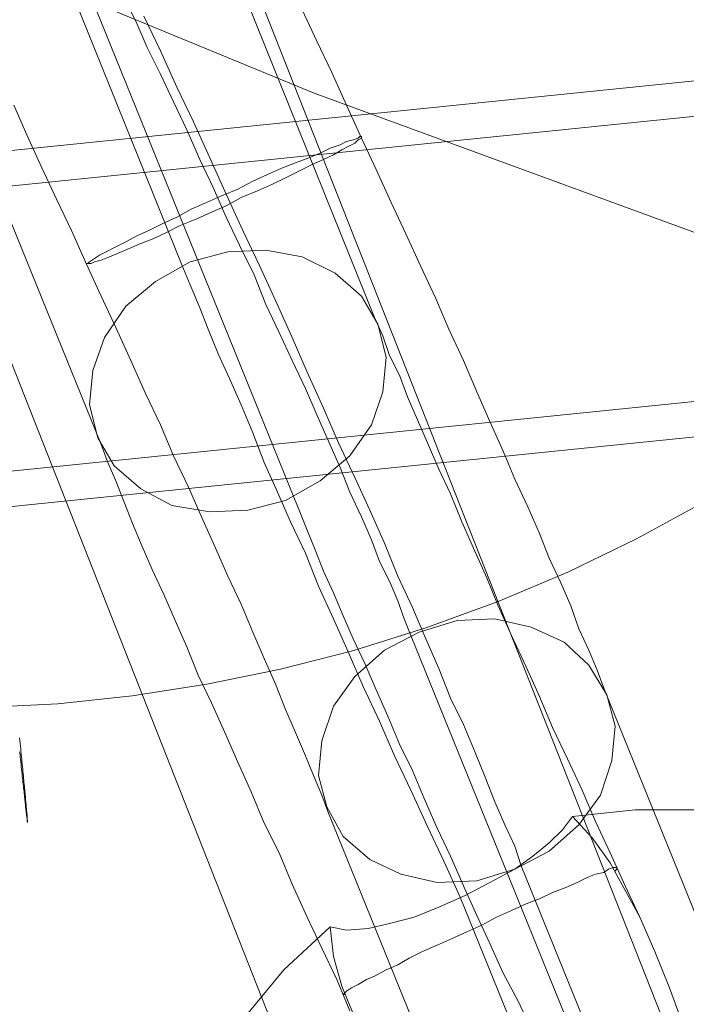
# Model space of a CAD drawing. Units: millimetres. Extents: x 82787 to 89387, y 60139 to 61981.
# Drawn here: x 86003 to 86012, y 60859 to 60872 of the extents above; entities that cross this region are included whole.
import ezdxf

# ---------------------------------------------------------------- set-up
doc = ezdxf.new("R2010")
doc.units = ezdxf.units.MM
for name, color, linetype, lineweight in [('beslag', 253, 'Continuous', 9), ('omkreds', 7, 'Continuous', 9), ('slange', 198, 'Continuous', 9), ('stål', 253, 'Continuous', 9), ('sæde', 251, 'Continuous', 9), ('tekst', 3, 'Continuous', 20)]:
    doc.layers.add(name, color=color, linetype=linetype, lineweight=lineweight)

# ---------------------------------------------------------------- blocks, each defined once
blk = doc.blocks.new('sjækel-flat-3')
at = {"layer": 'beslag', "flags": 128}
for points in [[(-3196.18, 804.185), (-3196.176, 804.147), (-3196.173, 804.109), (-3196.168, 804.073), (-3196.165, 804.037), (-3196.162, 804.002), (-3196.158, 803.968), (-3196.155, 803.933), (-3196.152, 803.9), (-3196.149, 803.867), (-3196.145, 803.834), (-3196.142, 803.802), (-3196.139, 803.772), (-3196.136, 803.74), (-3196.133, 803.711), (-3196.13, 803.681), (-3196.127, 803.653), (-3196.124, 803.626), (-3196.123, 803.598), (-3196.12, 803.571), (-3196.117, 803.546), (-3196.115, 803.52), (-3196.112, 803.496), (-3196.111, 803.472), (-3196.108, 803.448), (-3196.106, 803.425), (-3196.103, 803.404), (-3196.102, 803.383), (-3196.1, 803.362), (-3196.099, 803.342), (-3196.096, 803.323), (-3196.094, 803.305), (-3196.093, 803.287), (-3196.091, 803.269), (-3196.09, 803.252), (-3196.088, 803.237), (-3196.087, 803.222), (-3196.085, 803.207), (-3196.085, 803.193), (-3196.084, 803.181), (-3196.082, 803.168), (-3196.081, 803.157), (-3196.081, 803.145), (-3196.079, 803.136), (-3196.079, 803.125), (-3196.078, 803.116), (-3196.078, 803.109), (-3196.076, 803.101), (-3196.076, 803.094), (-3196.076, 803.088), (-3196.075, 803.083), (-3196.075, 803.079), (-3196.075, 803.074), (-3196.075, 803.071), (-3196.075, 803.068), (-3196.075, 803.067), (-3196.075, 803.065), (-3196.075, 803.065), (-3196.075, 803.067), (-3196.076, 803.068), (-3196.076, 803.071), (-3196.076, 803.074), (-3196.078, 803.079), (-3196.078, 803.083), (-3196.079, 803.088), (-3196.079, 803.094), (-3196.081, 803.101), (-3196.081, 803.109), (-3196.082, 803.116), (-3196.084, 803.125), (-3196.084, 803.134), (-3196.085, 803.145), (-3196.087, 803.156), (-3196.088, 803.168), (-3196.09, 803.18), (-3196.091, 803.193), (-3196.093, 803.207), (-3196.094, 803.22), (-3196.096, 803.235), (-3196.097, 803.252), (-3196.1, 803.269), (-3196.102, 803.285), (-3196.103, 803.303), (-3196.105, 803.321), (-3196.108, 803.341), (-3196.109, 803.36), (-3196.112, 803.382), (-3196.114, 803.403), (-3196.117, 803.425), (-3196.12, 803.448), (-3196.121, 803.47), (-3196.124, 803.495), (-3196.127, 803.519), (-3196.13, 803.544), (-3196.132, 803.57), (-3196.135, 803.597), (-3196.138, 803.624), (-3196.141, 803.651), (-3196.144, 803.68), (-3196.147, 803.71), (-3196.15, 803.739), (-3196.155, 803.77), (-3196.158, 803.8), (-3196.161, 803.832), (-3196.164, 803.865), (-3196.168, 803.897), (-3196.171, 803.931), (-3196.174, 803.965), (-3196.179, 803.999)], [(-3180.04, 813.608), (-3202.904, 811.276)], [(-3179.981, 813.144), (-3202.846, 810.813)], [(-3179.614, 809.412), (-3202.478, 807.081)], [(-3179.556, 808.949), (-3202.42, 806.617)]]:
    blk.add_lwpolyline(points, dxfattribs=at)

msp = doc.modelspace()

# ---------------------------------------------------------------- linework, layer by layer
at = {"layer": 'slange', "flags": 128}
for points in [[(85994.823, 60889.034), (86013.626, 60841.308)], [(85993.224, 60865.452), (85993.976, 60864.966), (85994.775, 60864.538), (85995.594, 60864.138), (85996.451, 60863.795), (85997.327, 60863.5), (85998.241, 60863.243), (85999.164, 60863.043), (86000.107, 60862.891), (86001.068, 60862.796), (86002.039, 60862.738), (86003.01, 60862.738), (86004.001, 60862.786), (86004.981, 60862.891), (86005.971, 60863.043), (86006.942, 60863.243), (86007.913, 60863.491), (86008.875, 60863.795), (86009.817, 60864.138), (86010.741, 60864.528), (86011.645, 60864.966), (86012.521, 60865.442)]]:
    msp.add_lwpolyline(points, dxfattribs=at)
at = {"layer": 'stål', "flags": 128}
for points in [[(86002.068, 60877.451), (86005.639, 60868.589), (86005.748, 60868.327), (86005.879, 60868.022), (86005.988, 60867.739), (86006.118, 60867.413), (86006.271, 60867.086), (86006.423, 60866.738), (86006.576, 60866.367), (86006.728, 60865.975), (86006.902, 60865.584), (86007.077, 60865.192), (86007.273, 60864.778), (86007.447, 60864.342), (86007.643, 60863.907), (86007.839, 60863.471), (86008.035, 60863.014), (86008.252, 60862.557), (86008.448, 60862.099), (86008.666, 60861.642), (86008.884, 60861.163), (86009.102, 60860.706), (86009.319, 60860.227), (86076.736, 60693.34)], [(86011.693, 60859.965), (86011.497, 60860.379), (86011.301, 60860.815), (86011.105, 60861.228), (86010.931, 60861.642), (86010.735, 60862.056), (86010.539, 60862.47), (86010.365, 60862.883), (86010.19, 60863.275), (86009.994, 60863.689), (86009.82, 60864.081), (86009.668, 60864.451), (86009.494, 60864.843), (86009.341, 60865.192), (86009.189, 60865.562), (86009.036, 60865.888), (86008.884, 60866.237), (86008.753, 60866.542), (86008.623, 60866.847), (86008.514, 60867.13), (86008.383, 60867.391), (86008.296, 60867.652), (86008.187, 60867.892), (86004.616, 60876.754)], [(86007.86, 60858.724), (86007.686, 60859.138), (86007.49, 60859.552), (86007.294, 60859.965), (86007.098, 60860.401), (86006.924, 60860.815), (86006.728, 60861.207), (86006.554, 60861.62), (86006.38, 60862.012), (86006.206, 60862.404), (86006.031, 60862.796), (86005.857, 60863.166), (86005.705, 60863.537), (86005.552, 60863.885), (86005.4, 60864.233), (86005.247, 60864.56), (86005.117, 60864.865), (86004.986, 60865.17), (86004.877, 60865.453), (86004.768, 60865.736), (86004.659, 60865.975), (86004.572, 60866.215), (86000.979, 60875.078)], [(86010.256, 60858.485), (86010.082, 60858.855), (86009.886, 60859.225), (86009.711, 60859.617), (86009.537, 60859.987), (86009.363, 60860.379), (86009.189, 60860.771), (86009.015, 60861.141), (86008.84, 60861.533), (86008.688, 60861.903), (86008.514, 60862.252), (86008.361, 60862.622), (86008.209, 60862.97), (86008.056, 60863.319), (86007.904, 60863.646), (86007.773, 60863.95), (86007.643, 60864.255), (86007.512, 60864.538), (86007.403, 60864.821), (86007.294, 60865.083), (86007.207, 60865.3), (86007.12, 60865.518), (86003.527, 60874.381)], [(86004.855, 60872.16), (86005.03, 60871.811), (86005.182, 60871.463), (86005.356, 60871.114), (86005.53, 60870.744), (86005.705, 60870.374), (86005.879, 60869.982), (86006.053, 60869.612), (86006.227, 60869.22), (86006.402, 60868.85), (86006.597, 60868.458), (86006.75, 60868.066), (86006.924, 60867.696), (86007.098, 60867.326), (86007.273, 60866.955), (86007.425, 60866.607), (86007.577, 60866.259), (86007.73, 60865.91), (86007.86, 60865.584), (86008.013, 60865.257), (86008.144, 60864.952), (86008.252, 60864.669), (86008.383, 60864.408), (86008.492, 60864.146), (86008.579, 60863.907), (86008.666, 60863.689), (86012.259, 60854.826)], [(86013.718, 60851.778), (86010.125, 60860.641), (86010.038, 60860.902), (86009.907, 60861.185), (86009.777, 60861.49), (86009.646, 60861.816), (86009.515, 60862.143), (86009.363, 60862.513), (86009.189, 60862.862), (86009.036, 60863.254), (86008.862, 60863.646), (86008.688, 60864.059), (86008.492, 60864.473), (86008.318, 60864.908), (86008.122, 60865.344), (86007.926, 60865.78), (86007.708, 60866.237), (86007.512, 60866.694), (86007.294, 60867.173), (86007.098, 60867.63), (86006.881, 60868.109), (86006.663, 60868.589), (86006.445, 60869.046), (86006.227, 60869.525), (86006.01, 60870.004), (86005.792, 60870.483), (86005.574, 60870.94), (86005.356, 60871.419), (86005.139, 60871.877)], [(86007.229, 60871.964), (86007.425, 60871.55), (86007.621, 60871.136), (86007.817, 60870.701), (86008.013, 60870.265), (86008.209, 60869.852), (86008.405, 60869.416), (86008.601, 60869.002), (86008.797, 60868.567), (86008.993, 60868.153), (86009.167, 60867.739), (86009.363, 60867.326), (86009.537, 60866.912), (86009.711, 60866.52), (86009.886, 60866.128), (86010.038, 60865.758), (86010.212, 60865.388), (86010.365, 60865.039), (86010.495, 60864.713), (86010.648, 60864.386), (86010.778, 60864.081), (86010.887, 60863.776), (86011.018, 60863.493), (86011.127, 60863.232), (86011.214, 60862.992), (86014.807, 60854.13)], [(86003.418, 60870.701), (86003.592, 60870.309), (86003.788, 60869.873), (86003.984, 60869.46), (86004.18, 60869.046), (86004.376, 60868.61), (86004.572, 60868.175), (86004.768, 60867.761), (86004.964, 60867.326), (86005.16, 60866.89), (86005.356, 60866.476), (86005.53, 60866.063), (86005.726, 60865.649), (86005.901, 60865.257), (86006.075, 60864.865), (86006.249, 60864.473), (86006.423, 60864.103), (86006.576, 60863.733), (86006.728, 60863.384), (86006.881, 60863.036), (86007.011, 60862.709), (86007.142, 60862.404), (86007.273, 60862.099), (86007.381, 60861.838), (86007.49, 60861.577), (86007.577, 60861.337), (86011.17, 60852.475)], [(86012.455, 60861.381), (86011.628, 60861.381), (86010.8, 60861.294), (86010.669, 60861.12), (86010.495, 60860.945), (86010.278, 60860.771), (86010.038, 60860.597), (86009.711, 60860.423), (86009.385, 60860.249), (86009.036, 60860.096), (86008.71, 60859.965), (86008.383, 60859.878), (86008.1, 60859.813), (86007.817, 60859.791), (86007.599, 60859.835), (86007.643, 60859.443), (86007.752, 60859.051), (86008.056, 60858.311)], [(86010.8, 60861.294), (86011.061, 60861.011), (86011.301, 60860.684), (86011.693, 60859.965), (86011.889, 60859.508), (86012.085, 60859.029), (86012.477, 60857.962)], [(86011.366, 60860.575), (86011.388, 60860.597), (86011.388, 60860.619), (86011.345, 60860.619), (86011.279, 60860.597), (86011.214, 60860.553), (86011.105, 60860.532), (86010.996, 60860.488), (86010.865, 60860.423), (86010.713, 60860.357), (86010.539, 60860.292), (86010.365, 60860.205), (86010.19, 60860.14), (86009.994, 60860.053), (86009.798, 60859.965), (86009.602, 60859.857), (86009.407, 60859.77), (86009.211, 60859.682), (86009.015, 60859.595), (86008.819, 60859.508), (86008.644, 60859.421), (86008.492, 60859.334), (86008.34, 60859.269), (86008.187, 60859.182), (86008.078, 60859.138), (86007.969, 60859.073), (86007.882, 60859.029), (86007.817, 60858.986), (86007.795, 60858.964), (86007.773, 60858.942), (86007.795, 60858.942)], [(86006.467, 60858.637), (86006.989, 60859.269), (86007.599, 60859.835)]]:
    msp.add_lwpolyline(points, dxfattribs=at)
for points in [[(86004.376, 60868.61), (86004.398, 60868.61), (86004.442, 60868.61), (86004.485, 60868.632), (86004.572, 60868.654), (86004.681, 60868.697), (86004.79, 60868.741), (86004.943, 60868.806), (86005.095, 60868.872), (86005.269, 60868.937), (86005.443, 60869.024), (86005.618, 60869.111), (86005.835, 60869.198), (86006.031, 60869.285), (86006.227, 60869.372), (86006.423, 60869.481), (86006.641, 60869.568), (86006.837, 60869.656), (86007.011, 60869.743), (86007.185, 60869.83), (86007.36, 60869.917), (86007.512, 60869.982), (86007.643, 60870.047), (86007.752, 60870.113), (86007.839, 60870.156), (86007.926, 60870.2), (86007.969, 60870.243), (86008.013, 60870.265), (86008.013, 60870.287), (86007.991, 60870.287), (86007.969, 60870.265), (86007.904, 60870.243), (86007.817, 60870.222), (86007.73, 60870.178), (86007.599, 60870.135), (86007.469, 60870.069), (86007.316, 60870.004), (86007.142, 60869.939), (86006.968, 60869.873), (86006.772, 60869.786), (86006.576, 60869.699), (86006.38, 60869.59), (86006.162, 60869.503), (86005.966, 60869.416), (86005.77, 60869.329), (86005.574, 60869.22), (86005.378, 60869.133), (86005.204, 60869.046), (86005.051, 60868.98), (86004.899, 60868.893), (86004.768, 60868.828), (86004.638, 60868.763), (86004.551, 60868.719), (86004.485, 60868.676), (86004.42, 60868.632), (86004.398, 60868.61), (86004.376, 60868.61)], [(86008.231, 60867.805), (86008.013, 60868.175), (86007.664, 60868.48), (86007.229, 60868.697), (86006.75, 60868.785), (86006.249, 60868.763), (86005.748, 60868.632), (86005.291, 60868.371), (86004.899, 60868.044), (86004.616, 60867.63), (86004.463, 60867.195), (86004.42, 60866.738), (86004.529, 60866.302), (86004.747, 60865.932), (86005.095, 60865.627), (86005.509, 60865.409), (86006.01, 60865.322), (86006.51, 60865.344), (86007.011, 60865.475), (86007.469, 60865.736), (86007.86, 60866.063), (86008.144, 60866.476), (86008.296, 60866.912), (86008.34, 60867.369), (86008.231, 60867.805)], [(86011.257, 60862.905), (86011.018, 60863.297), (86010.691, 60863.602), (86010.256, 60863.798), (86009.777, 60863.907), (86009.276, 60863.885), (86008.775, 60863.733), (86008.318, 60863.493), (86007.926, 60863.145), (86007.643, 60862.753), (86007.49, 60862.295), (86007.447, 60861.838), (86007.556, 60861.424), (86007.773, 60861.032), (86008.122, 60860.728), (86008.535, 60860.532), (86009.015, 60860.423), (86009.537, 60860.445), (86010.038, 60860.597), (86010.495, 60860.836), (86010.887, 60861.185), (86011.17, 60861.577), (86011.323, 60862.034), (86011.366, 60862.491), (86011.257, 60862.905)]]:
    msp.add_lwpolyline(points, close=True, dxfattribs=at)
at = {"layer": 'sæde', "color": 5, "flags": 128}
msp.add_lwpolyline([(85946.299, 60917.019), (85950.284, 60911.939), (85954.532, 60907.078), (85958.999, 60902.393), (85963.684, 60897.926), (85968.545, 60893.678), (85973.625, 60889.649), (85978.88, 60885.883), (85984.266, 60882.336), (85989.872, 60879.095), (85995.565, 60876.074), (86001.433, 60873.315), (86007.389, 60870.862), (86013.476, 60868.629), (86019.65, 60866.746), (86025.913, 60865.126), (86032.219, 60863.768), (86038.612, 60862.717), (86045.006, 60861.973), (86051.443, 60861.535), (86057.925, 60861.403), (86112.883, 60861.403)], dxfattribs=at)
at = {"layer": 'tekst'}
msp.add_line((86004.453, 60877.739), (86078.982, 60688.738), dxfattribs=at)

# ---------------------------------------------------------------- block references
at = {"layer": 'omkreds'}
msp.add_blockref('sjækel-flat-3', (89199.675, 60058.151), dxfattribs=at)

doc.saveas('drawing.dxf')
